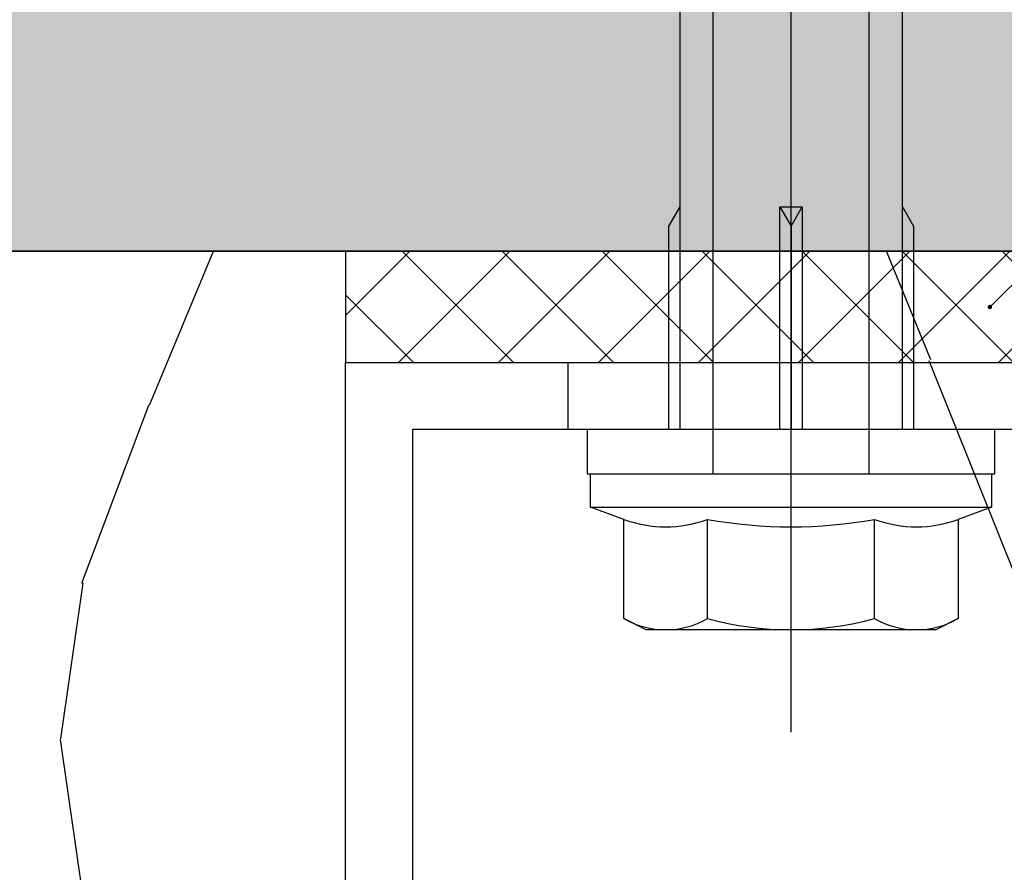
# Model space of a CAD drawing. Units: millimetres. Extents: x -358390 to -165483, y 96743 to 207920.
# Drawn here: x -182034 to -181989, y 200416 to 200454 of the extents above; entities that cross this region are included whole.
import ezdxf
from ezdxf import colors
from ezdxf.entities.mleader import LeaderData, LeaderLine
from ezdxf.math import Vec2, Vec3

# ---------------------------------------------------------------- set-up
doc = ezdxf.new("R2010")
doc.units = ezdxf.units.MM
for name, color, linetype in [('GIP-Bauseits', 8, 'Continuous'), ('GIP-Befestigungsmittel', 4, 'Continuous'), ('GIP-Details', 7, 'Continuous'), ('GIP-DIM-0', 12, 'Continuous'), ('GIP-Schraffuren', 8, 'Continuous'), ('GIP-VECO-LS-85', 210, 'Continuous')]:
    doc.layers.add(name, color=color, linetype=linetype)
doc.styles.get("Standard").update_dxf_attribs({"font": 'calibri.ttf'})

# ---------------------------------------------------------------- blocks, each defined once
blk = doc.blocks.new('_Dot')
blk.add_hatch(color=0).paths.add_polyline_path([(-0.5, 0, 1), (0.5, 0, 1)])
at = {"color": 0}
blk.add_line((-1, 0), (-0.5, 0), dxfattribs=at)
blk = doc.blocks.new('*U185')
at = {"linetype": 'ByBlock'}
h = blk.add_hatch(dxfattribs=at)
h.set_pattern_fill('H1INSUN1', color=256, pattern_type=2)
h.set_pattern_definition([(67.38013459999999, (748.215160790618, 739), (3.150356747028127e-06, 100.0000003076922), [25.99999999999999, -1274]), (67.38013459999999, (848.215160790618, 739), (3.150356747028127e-06, 100.0000003076922), [25.99999999999999, -1274]), (67.38013459999999, (948.215160790618, 739), (3.150356747028127e-06, 100.0000003076922), [25.99999999999999, -1274]), (67.38013459999999, (1048.215160790618, 739), (3.150356747028127e-06, 100.0000003076922), [25.99999999999999, -1274]), (67.38013459999999, (1148.215160790618, 739), (3.150356747028127e-06, 100.0000003076922), [25.99999999999999, -1274]), (112.2490234, (832.2151607906178, 739), (-2.38241202765721e-06, 99.99999827928437), [23.76972769999999, -2353.203124999999]), (112.2490234, (932.2151607906178, 739), (-2.38241202765721e-06, 99.99999827928437), [23.76972769999999, -2353.203124999999]), (112.2490234, (1032.215160790618, 739), (-2.38241202765721e-06, 99.99999827928437), [23.76972769999999, -2353.203124999999]), (112.2490234, (1132.215160790618, 739), (-2.38241202765721e-06, 99.99999827928437), [23.76972769999999, -2353.203124999999]), (112.2490234, (1232.215160790618, 739), (-2.38241202765721e-06, 99.99999827928437), [23.76972769999999, -2353.203124999999]), (112.2490234, (1332.215160790618, 739), (-2.38241202765721e-06, 99.99999827928437), [23.76972769999999, -2353.203124999999]), (112.2490234, (1432.215160790618, 739), (-2.38241202765721e-06, 99.99999827928437), [23.76972769999999, -2353.203124999999]), (112.2490234, (1532.215160790618, 739), (-2.38241202765721e-06, 99.99999827928437), [23.76972769999999, -2353.203124999999]), (112.2490234, (1632.215160790618, 739), (-2.38241202765721e-06, 99.99999827928437), [23.76972769999999, -2353.203124999999]), (247.7509918, (807.2151607906178, 760.9999999999997), (-7.070251179186471e-06, 99.9999996129151), [23.76972769999996, -2353.203124999995]), (247.7509918, (907.2151607906178, 760.9999999999997), (-7.070251179186471e-06, 99.9999996129151), [23.76972769999996, -2353.203124999995]), (247.7509918, (1007.215160790618, 760.9999999999997), (-7.070251179186471e-06, 99.9999996129151), [23.76972769999996, -2353.203124999995]), (247.7509918, (1107.215160790618, 760.9999999999997), (-7.070251179186471e-06, 99.9999996129151), [23.76972769999996, -2353.203124999995]), (247.7509918, (1207.215160790618, 760.9999999999997), (-7.070251179186471e-06, 99.9999996129151), [23.76972769999996, -2353.203124999995]), (247.7509918, (1307.215160790618, 760.9999999999997), (-7.070251179186471e-06, 99.9999996129151), [23.76972769999996, -2353.203124999995]), (247.7509918, (1407.215160790618, 760.9999999999997), (-7.070251179186471e-06, 99.9999996129151), [23.76972769999996, -2353.203124999995]), (247.7509918, (1507.215160790618, 760.9999999999997), (-7.070251179186471e-06, 99.9999996129151), [23.76972769999996, -2353.203124999995]), (247.7509918, (1607.215160790618, 760.9999999999997), (-7.070251179186471e-06, 99.9999996129151), [23.76972769999996, -2353.203124999995]), (292.6198654, (772.215160790618, 762.9999999999998), (-3.150356747028127e-06, 100.0000003076922), [26.00000000000001, -1274.000000000001]), (292.6198654, (872.215160790618, 762.9999999999998), (-3.150356747028127e-06, 100.0000003076922), [26.00000000000001, -1274.000000000001]), (292.6198654, (972.215160790618, 762.9999999999998), (-3.150356747028127e-06, 100.0000003076922), [26.00000000000001, -1274.000000000001]), (292.6198654, (1072.215160790618, 762.9999999999998), (-3.150356747028127e-06, 100.0000003076922), [26.00000000000001, -1274.000000000001]), (292.6198654, (1172.215160790618, 762.9999999999998), (-3.150356747028127e-06, 100.0000003076922), [26.00000000000001, -1274.000000000001]), (81.8698959, (743.215160790618, 721.9999999999998), (4.942118795980831e-06, 99.99999966249106), [7.071067809999987, -700.0357055699984]), (68.1985931, (744.2151607906178, 728.9999999999998), (-9.858241085680675e-07, 100.0000011859525), [10.7703295, -527.7461548000001]), (68.1985931, (844.2151607906178, 728.9999999999998), (-9.858241085680675e-07, 100.0000011859525), [10.7703295, -527.7461548000001]), (291.8014069, (782.2151607906178, 739), (9.858241085680675e-07, 100.0000011859525), [10.7703295, -527.7461548000001]), (291.8014069, (882.2151607906178, 739), (9.858241085680675e-07, 100.0000011859525), [10.7703295, -527.7461548000001]), (278.1301041, (786.2151607906183, 728.9999999999998), (-4.942118795980831e-06, 99.99999966249106), [7.071067809999987, -700.0357055699984]), (278.1301041, (743.215160790618, 721.9999999999998), (-4.942118795980831e-06, 99.99999966249106), [7.071067809999987, -700.0357055699984]), (296.5650482, (744.2151607906178, 714.9999999999998), (1.752436467938878e-06, 99.99999760741669), [6.708203800000003, -216.8985901000001]), (315, (747.215160790618, 708.9999999999998), (-7.105427357601002e-15, 99.99999997361817), [7.07106781, -134.350296]), (326.3099327, (752.215160790618, 703.9999999999998), (-3.583935253459458e-06, 99.99999643704996), [3.605551200000003, -356.9495850000001]), (326.3099327, (852.215160790618, 703.9999999999998), (-3.583935253459458e-06, 99.99999643704996), [3.605551200000003, -356.9495850000001]), (326.3099327, (952.215160790618, 703.9999999999998), (-3.583935253459458e-06, 99.99999643704996), [3.605551200000003, -356.9495850000001]), (341.565052, (755.215160790618, 701.9999999999998), (-2.029815924231571e-07, 100.0000017971736), [3.162277700000002, -313.0654907200001]), (341.565052, (855.215160790618, 701.9999999999998), (-2.029815924231571e-07, 100.0000017971736), [3.162277700000002, -313.0654907200001]), (341.565052, (955.215160790618, 701.9999999999998), (-2.029815924231571e-07, 100.0000017971736), [3.162277700000002, -313.0654907200001]), (341.565052, (758.215160790618, 700.9999999999998), (-2.029815924231571e-07, 100.0000017971736), [3.162277700000002, -313.0654907200001]), (341.565052, (858.215160790618, 700.9999999999998), (-2.029815924231571e-07, 100.0000017971736), [3.162277700000002, -313.0654907200001]), (341.565052, (958.215160790618, 700.9999999999998), (-2.029815924231571e-07, 100.0000017971736), [3.162277700000002, -313.0654907200001]), (0, (761.2151607906183, 699.9999999999998), (0, 99.99999999999996), [8, -92]), (18.434948, (769.2151607906178, 699.9999999999998), (2.029815924231571e-07, 100.0000017971736), [3.162277699999998, -313.0654907199997]), (18.434948, (869.2151607906178, 699.9999999999998), (2.029815924231571e-07, 100.0000017971736), [3.162277699999998, -313.0654907199997]), (18.434948, (969.2151607906178, 699.9999999999998), (2.029815924231571e-07, 100.0000017971736), [3.162277699999998, -313.0654907199997]), (18.434948, (772.215160790618, 700.9999999999998), (2.029815924231571e-07, 100.0000017971736), [3.162277699999998, -313.0654907199997]), (18.434948, (872.215160790618, 700.9999999999998), (2.029815924231571e-07, 100.0000017971736), [3.162277699999998, -313.0654907199997]), (18.434948, (972.215160790618, 700.9999999999998), (2.029815924231571e-07, 100.0000017971736), [3.162277699999998, -313.0654907199997]), (33.69006729999998, (775.2151607906178, 701.9999999999998), (3.583935253459458e-06, 99.99999643704996), [3.605551199999999, -356.9495849999999]), (33.69006729999998, (875.2151607906178, 701.9999999999998), (3.583935253459458e-06, 99.99999643704996), [3.605551199999999, -356.9495849999999]), (33.69006729999998, (975.2151607906178, 701.9999999999998), (3.583935253459458e-06, 99.99999643704996), [3.605551199999999, -356.9495849999999]), (45, (778.215160790618, 703.9999999999998), (7.105427357601002e-15, 99.99999997361817), [7.071067810000002, -134.350296]), (63.43495179999999, (783.215160790618, 708.9999999999998), (-1.752436467938878e-06, 99.99999760741669), [6.7082038, -216.8985901]), (81.8698959, (786.2151607906183, 714.9999999999998), (4.942118795980831e-06, 99.99999966249106), [7.071067809999987, -700.0357055699984]), (81.8698959, (793.215160790618, 721.9999999999998), (4.942118795980831e-06, 99.99999966249106), [7.071067809999987, -700.0357055699984]), (68.1985931, (794.2151607906178, 728.9999999999998), (-9.858241085680675e-07, 100.0000011859525), [10.7703295, -527.7461548000001]), (68.1985931, (894.2151607906178, 728.9999999999998), (-9.858241085680675e-07, 100.0000011859525), [10.7703295, -527.7461548000001]), (291.8014069, (832.2151607906178, 739), (9.858241085680675e-07, 100.0000011859525), [10.7703295, -527.7461548000001]), (291.8014069, (932.2151607906178, 739), (9.858241085680675e-07, 100.0000011859525), [10.7703295, -527.7461548000001]), (278.1301041, (836.2151607906183, 728.9999999999998), (-4.942118795980831e-06, 99.99999966249106), [7.071067809999987, -700.0357055699984]), (278.1301041, (793.215160790618, 721.9999999999998), (-4.942118795980831e-06, 99.99999966249106), [7.071067809999987, -700.0357055699984]), (296.5650482, (794.2151607906178, 714.9999999999998), (1.752436467938878e-06, 99.99999760741669), [6.708203800000003, -216.8985901000001]), (315, (797.215160790618, 708.9999999999998), (-7.105427357601002e-15, 99.99999997361817), [7.07106781, -134.350296]), (326.3099327, (802.215160790618, 703.9999999999998), (-3.583935253459458e-06, 99.99999643704996), [3.605551200000003, -356.9495850000001]), (326.3099327, (902.215160790618, 703.9999999999998), (-3.583935253459458e-06, 99.99999643704996), [3.605551200000003, -356.9495850000001]), (326.3099327, (1002.215160790618, 703.9999999999998), (-3.583935253459458e-06, 99.99999643704996), [3.605551200000003, -356.9495850000001]), (341.565052, (805.215160790618, 701.9999999999998), (-2.029815924231571e-07, 100.0000017971736), [3.162277700000002, -313.0654907200001]), (341.565052, (905.215160790618, 701.9999999999998), (-2.029815924231571e-07, 100.0000017971736), [3.162277700000002, -313.0654907200001]), (341.565052, (1005.215160790618, 701.9999999999998), (-2.029815924231571e-07, 100.0000017971736), [3.162277700000002, -313.0654907200001]), (341.565052, (808.215160790618, 700.9999999999998), (-2.029815924231571e-07, 100.0000017971736), [3.162277700000002, -313.0654907200001]), (341.565052, (908.215160790618, 700.9999999999998), (-2.029815924231571e-07, 100.0000017971736), [3.162277700000002, -313.0654907200001]), (341.565052, (1008.215160790618, 700.9999999999998), (-2.029815924231571e-07, 100.0000017971736), [3.162277700000002, -313.0654907200001]), (0, (811.2151607906183, 699.9999999999998), (0, 99.99999999999996), [8, -92]), (18.434948, (819.2151607906178, 699.9999999999998), (2.029815924231571e-07, 100.0000017971736), [3.162277699999998, -313.0654907199997]), (18.434948, (919.2151607906178, 699.9999999999998), (2.029815924231571e-07, 100.0000017971736), [3.162277699999998, -313.0654907199997]), (18.434948, (1019.215160790618, 699.9999999999998), (2.029815924231571e-07, 100.0000017971736), [3.162277699999998, -313.0654907199997]), (18.434948, (822.215160790618, 700.9999999999998), (2.029815924231571e-07, 100.0000017971736), [3.162277699999998, -313.0654907199997]), (18.434948, (922.215160790618, 700.9999999999998), (2.029815924231571e-07, 100.0000017971736), [3.162277699999998, -313.0654907199997]), (18.434948, (1022.215160790618, 700.9999999999998), (2.029815924231571e-07, 100.0000017971736), [3.162277699999998, -313.0654907199997]), (33.69006729999998, (825.2151607906178, 701.9999999999998), (3.583935253459458e-06, 99.99999643704996), [3.605551199999999, -356.9495849999999]), (33.69006729999998, (925.2151607906178, 701.9999999999998), (3.583935253459458e-06, 99.99999643704996), [3.605551199999999, -356.9495849999999]), (33.69006729999998, (1025.215160790618, 701.9999999999998), (3.583935253459458e-06, 99.99999643704996), [3.605551199999999, -356.9495849999999]), (45, (828.215160790618, 703.9999999999998), (7.105427357601002e-15, 99.99999997361817), [7.071067810000002, -134.350296]), (63.43495179999999, (833.215160790618, 708.9999999999998), (-1.752436467938878e-06, 99.99999760741669), [6.7082038, -216.8985901]), (81.8698959, (836.2151607906183, 714.9999999999998), (4.942118795980831e-06, 99.99999966249106), [7.071067809999987, -700.0357055699984]), (81.8698959, (768.215160790618, 777.9999999999998), (4.942118795980831e-06, 99.99999966249106), [7.071067809999987, -700.0357055699984]), (63.43495179999999, (769.2151607906178, 784.9999999999997), (-1.752436467938878e-06, 99.99999760741669), [6.7082038, -216.8985901]), (45, (772.215160790618, 790.9999999999998), (7.105427357601002e-15, 99.99999997361817), [7.071067810000002, -134.350296]), (33.69006729999998, (777.215160790618, 795.9999999999997), (3.583935253459458e-06, 99.99999643704996), [3.605551199999999, -356.9495849999999]), (33.69006729999998, (877.215160790618, 795.9999999999997), (3.583935253459458e-06, 99.99999643704996), [3.605551199999999, -356.9495849999999]), (33.69006729999998, (977.215160790618, 795.9999999999997), (3.583935253459458e-06, 99.99999643704996), [3.605551199999999, -356.9495849999999]), (18.434948, (780.215160790618, 797.9999999999997), (2.029815924231571e-07, 100.0000017971736), [3.162277699999998, -313.0654907199997]), (18.434948, (880.215160790618, 797.9999999999997), (2.029815924231571e-07, 100.0000017971736), [3.162277699999998, -313.0654907199997]), (18.434948, (980.215160790618, 797.9999999999997), (2.029815924231571e-07, 100.0000017971736), [3.162277699999998, -313.0654907199997]), (18.434948, (783.215160790618, 798.9999999999997), (2.029815924231571e-07, 100.0000017971736), [3.162277699999998, -313.0654907199997]), (18.434948, (883.215160790618, 798.9999999999997), (2.029815924231571e-07, 100.0000017971736), [3.162277699999998, -313.0654907199997]), (18.434948, (983.215160790618, 798.9999999999997), (2.029815924231571e-07, 100.0000017971736), [3.162277699999998, -313.0654907199997]), (0, (786.2151607906183, 799.9999999999997), (0, 99.99999999999996), [8, -92]), (341.565052, (794.2151607906178, 799.9999999999997), (-2.029815924231571e-07, 100.0000017971736), [3.162277700000002, -313.0654907200001]), (341.565052, (894.2151607906178, 799.9999999999997), (-2.029815924231571e-07, 100.0000017971736), [3.162277700000002, -313.0654907200001]), (341.565052, (994.2151607906178, 799.9999999999997), (-2.029815924231571e-07, 100.0000017971736), [3.162277700000002, -313.0654907200001]), (341.565052, (797.215160790618, 798.9999999999997), (-2.029815924231571e-07, 100.0000017971736), [3.162277700000002, -313.0654907200001]), (341.565052, (897.215160790618, 798.9999999999997), (-2.029815924231571e-07, 100.0000017971736), [3.162277700000002, -313.0654907200001]), (341.565052, (997.215160790618, 798.9999999999997), (-2.029815924231571e-07, 100.0000017971736), [3.162277700000002, -313.0654907200001]), (326.3099327, (800.2151607906178, 797.9999999999997), (-3.583935253459458e-06, 99.99999643704996), [3.605551200000003, -356.9495850000001]), (326.3099327, (900.2151607906178, 797.9999999999997), (-3.583935253459458e-06, 99.99999643704996), [3.605551200000003, -356.9495850000001]), (326.3099327, (1000.215160790618, 797.9999999999997), (-3.583935253459458e-06, 99.99999643704996), [3.605551200000003, -356.9495850000001]), (315, (803.215160790618, 795.9999999999997), (-7.105427357601002e-15, 99.99999997361817), [7.07106781, -134.350296]), (296.5650482, (808.215160790618, 790.9999999999998), (1.752436467938878e-06, 99.99999760741669), [6.708203800000003, -216.8985901000001]), (278.1301041, (811.2151607906183, 784.9999999999997), (-4.942118795980831e-06, 99.99999966249106), [7.071067809999987, -700.0357055699984]), (278.1301041, (768.215160790618, 777.9999999999998), (-4.942118795980831e-06, 99.99999966249106), [7.071067809999987, -700.0357055699984]), (290.5560454999999, (769.2151607906178, 770.9999999999997), (1.254493909641496e-06, 100.0000023019941), [8.54400349999999, -845.8563842999989]), (290.5560454999999, (869.2151607906178, 770.9999999999997), (1.254493909641496e-06, 100.0000023019941), [8.54400349999999, -845.8563842999989]), (290.5560454999999, (969.2151607906178, 770.9999999999997), (1.254493909641496e-06, 100.0000023019941), [8.54400349999999, -845.8563842999989]), (68.1985931, (807.2151607906178, 760.9999999999997), (-9.858241085680675e-07, 100.0000011859525), [10.7703295, -527.7461548000001]), (68.1985931, (907.2151607906178, 760.9999999999997), (-9.858241085680675e-07, 100.0000011859525), [10.7703295, -527.7461548000001]), (81.8698959, (811.2151607906183, 770.9999999999997), (4.942118795980831e-06, 99.99999966249106), [7.071067809999987, -700.0357055699984]), (0, (740.215160790618, 799.9999999999997), (0, 99.99999999999996), [4, -96]), (341.565052, (744.2151607906178, 799.9999999999997), (-2.029815924231571e-07, 100.0000017971736), [3.162277700000002, -313.0654907200001]), (341.565052, (844.2151607906178, 799.9999999999997), (-2.029815924231571e-07, 100.0000017971736), [3.162277700000002, -313.0654907200001]), (341.565052, (944.2151607906178, 799.9999999999997), (-2.029815924231571e-07, 100.0000017971736), [3.162277700000002, -313.0654907200001]), (341.565052, (747.215160790618, 798.9999999999997), (-2.029815924231571e-07, 100.0000017971736), [3.162277700000002, -313.0654907200001]), (341.565052, (847.215160790618, 798.9999999999997), (-2.029815924231571e-07, 100.0000017971736), [3.162277700000002, -313.0654907200001]), (341.565052, (947.215160790618, 798.9999999999997), (-2.029815924231571e-07, 100.0000017971736), [3.162277700000002, -313.0654907200001]), (326.3099327, (750.2151607906178, 797.9999999999997), (-3.583935253459458e-06, 99.99999643704996), [3.605551200000003, -356.9495850000001]), (326.3099327, (850.2151607906178, 797.9999999999997), (-3.583935253459458e-06, 99.99999643704996), [3.605551200000003, -356.9495850000001]), (326.3099327, (950.2151607906178, 797.9999999999997), (-3.583935253459458e-06, 99.99999643704996), [3.605551200000003, -356.9495850000001]), (315, (753.215160790618, 795.9999999999997), (-7.105427357601002e-15, 99.99999997361817), [7.07106781, -134.350296]), (296.5650482, (758.215160790618, 790.9999999999998), (1.752436467938878e-06, 99.99999760741669), [6.708203800000003, -216.8985901000001]), (278.1301041, (761.2151607906183, 784.9999999999997), (-4.942118795980831e-06, 99.99999966249106), [7.071067809999987, -700.0357055699984]), (69.4439545, (758.215160790618, 762.9999999999998), (-1.254493909641496e-06, 100.0000023019941), [8.544003499999999, -845.8563842999997]), (69.4439545, (858.215160790618, 762.9999999999998), (-1.254493909641496e-06, 100.0000023019941), [8.544003499999999, -845.8563842999997]), (69.4439545, (958.215160790618, 762.9999999999998), (-1.254493909641496e-06, 100.0000023019941), [8.544003499999999, -845.8563842999997]), (81.8698959, (761.2151607906183, 770.9999999999997), (4.942118795980831e-06, 99.99999966249106), [7.071067809999987, -700.0357055699984]), (81.8698959, (818.215160790618, 777.9999999999998), (4.942118795980831e-06, 99.99999966249106), [7.071067809999987, -700.0357055699984]), (63.43495179999999, (819.2151607906178, 784.9999999999997), (-1.752436467938878e-06, 99.99999760741669), [6.7082038, -216.8985901]), (45, (822.215160790618, 790.9999999999998), (7.105427357601002e-15, 99.99999997361817), [7.071067810000002, -134.350296]), (33.69006729999998, (827.215160790618, 795.9999999999997), (3.583935253459458e-06, 99.99999643704996), [3.605551199999999, -356.9495849999999]), (33.69006729999998, (927.215160790618, 795.9999999999997), (3.583935253459458e-06, 99.99999643704996), [3.605551199999999, -356.9495849999999]), (33.69006729999998, (1027.215160790618, 795.9999999999997), (3.583935253459458e-06, 99.99999643704996), [3.605551199999999, -356.9495849999999]), (18.434948, (830.215160790618, 797.9999999999997), (2.029815924231571e-07, 100.0000017971736), [3.162277699999998, -313.0654907199997]), (18.434948, (930.215160790618, 797.9999999999997), (2.029815924231571e-07, 100.0000017971736), [3.162277699999998, -313.0654907199997]), (18.434948, (1030.215160790618, 797.9999999999997), (2.029815924231571e-07, 100.0000017971736), [3.162277699999998, -313.0654907199997]), (18.434948, (833.215160790618, 798.9999999999997), (2.029815924231571e-07, 100.0000017971736), [3.162277699999998, -313.0654907199997]), (18.434948, (933.215160790618, 798.9999999999997), (2.029815924231571e-07, 100.0000017971736), [3.162277699999998, -313.0654907199997]), (18.434948, (1033.215160790618, 798.9999999999997), (2.029815924231571e-07, 100.0000017971736), [3.162277699999998, -313.0654907199997]), (0, (836.2151607906183, 799.9999999999997), (0, 99.99999999999996), [4, -96]), (278.1301041, (818.215160790618, 777.9999999999998), (-4.942118795980831e-06, 99.99999966249106), [7.071067809999987, -700.0357055699984]), (291.8014069, (819.2151607906178, 770.9999999999997), (9.858241085680675e-07, 100.0000011859525), [10.7703295, -527.7461548000001]), (291.8014069, (919.2151607906178, 770.9999999999997), (9.858241085680675e-07, 100.0000011859525), [10.7703295, -527.7461548000001])])
h.paths.add_polyline_path([(0, 100), (1103.833338740041, 100), (1103.833338740041, 0), (0, 0)])
blk.add_lwpolyline([(0, 100), (1103.833338740041, 100), (1103.833338740041, 0), (0, 0)], close=True)
blk = doc.blocks.new('GIP-Rohbau_1')
h = blk.add_hatch()
h.set_pattern_fill('JIS_STN_2.5', color=256, scale=20)
h.set_pattern_definition([(45, (0, 0), (-35.35533905932737, 35.35533905932738), []), (45, (35.29999999998836, 0), (-35.35533905932737, 35.35533905932738), [24, -10])])
h.paths.add_polyline_path([(4904.811996181787, -3964.652834016131), (4904.811996181787, -5364.652834016131), (3054.811996181787, -5364.652834016131), (3054.811996181787, -6764.652834016131), (2254.811996181787, -6764.652834016131), (2254.811996181787, -6964.652834016131), (3254.811996181787, -6964.652834016131), (3254.811996181787, -5564.652834016131), (5104.811996181787, -5564.652834016131), (5104.811996181787, -3964.652834016131)])
blk.add_lwpolyline([(4904.811996181787, -3964.652834016131), (4904.811996181787, -5364.652834016131), (3054.811996181787, -5364.652834016131), (3054.811996181787, -6764.652834016131), (2254.811996181787, -6764.652834016131), (2254.811996181787, -6964.652834016131), (3254.811996181787, -6964.652834016131), (3254.811996181787, -5564.652834016131), (5104.811996181787, -5564.652834016131), (5104.811996181787, -3964.652834016131)], close=True)
at = {"transparency": 33554687, "xscale": -1, "rotation": 180}
blk.add_blockref('*U185', (2254.811996181787, -6964.652834016131), dxfattribs=at)
blk = doc.blocks.new('*U165')
blk.add_line((-3, -10), (0, -10))
blk.add_lwpolyline([(-140, -2.442490654175344e-15), (0, 0), (0, -40), (-3, -40), (-3, -3), (-140, -3.000000000000003), (-140, -2.442490654175344e-15)], close=True)
blk = doc.blocks.new('VECO-ZB-Therm')
at = {"layer": 'GIP-Schraffuren'}
h = blk.add_hatch(dxfattribs=at)
h.set_pattern_fill('ANSI37', color=256)
h.set_pattern_definition([(45, (0, 0), (-2.245064030267288, 2.245064030267288), []), (135, (0, 0), (-2.245064030267288, -2.245064030267288), [])])
h.paths.add_polyline_path([(-171301.8588857711, 202350.7089777431), (-171261.8588857711, 202350.7089777431), (-171261.8588857711, 202355.7089777431), (-171301.8588857711, 202355.7089777431)])
blk.add_lwpolyline([(-171301.8588857711, 202350.7089777431), (-171261.8588857711, 202350.7089777431), (-171261.8588857711, 202355.7089777431), (-171301.8588857711, 202355.7089777431)], close=True)
blk = doc.blocks.new('*U87')
at = {"color": 0, "linetype": 'ByBlock', "lineweight": -2}
blk.add_lwpolyline([(-4, 4.898587196589413e-16), (86.00311279296875, -9.797174393178826e-16)], dxfattribs=at)
blk = doc.blocks.new('*U84')
at = {"color": 0, "linetype": 'ByBlock', "lineweight": -2}
blk.add_lwpolyline([(-4.600000000000001, 5.633375276077825e-16), (96.6, -1.126675055215565e-15)], dxfattribs=at)
blk = doc.blocks.new('EJOT_SDF-KB-10Vx80-V')
at = {"linetype": 'ByBlock'}
for p, q in [((-10.00311660766602, -0.5), (-10.00311660766602, 0.5)), ((-10.00311660766602, 0.5), (0, 0.5)), ((-9.128116607666016, 0), (0, 0)), ((0, -0.5), (-10.00311660766602, -0.5))]:
    blk.add_line(p, q, dxfattribs=at)
for points in [[(-32.50311660766602, -5), (0, -5), (0, -9.149999618530273), (2, -9.149999618530273), (2, 9.149999618530273), (0, 9.149999618530273), (0, 5), (-32.50311660766602, 5, -1)], [(4.043934042885667, -7.505553499475354, 0.1763269807084655), (4.043934042885667, -3.752776749723125, 0.08816349035423142), (4.043934042885667, 3.752776749723125, 0.1763269807084655), (4.043934042885667, 7.505553499475354)], [(8.497223250276875, -7.505553499475354, 0.2679491924311223), (8.497223250276875, -3.752776749723125, 0.1339745962155632), (8.497223250276875, 3.752776749723125, 0.2679491924311223), (8.497223250276875, 7.505553499475354)]]:
    blk.add_lwpolyline(points, format="xyb", dxfattribs=at)
blk.add_lwpolyline([(9, -6.5), (8.497223250276875, -7.505553499475354), (4.043934042885667, -7.505553499475354), (3.5, -9), (2, -9), (2, 9), (3.5, 9), (4.043934042885667, 7.505553499475354), (8.497223250276875, 7.505553499475354), (9, 6.5)], close=True, dxfattribs=at)
for points in [[(3.5, -9), (3.5, 9)], [(-10.00311660766602, 5), (-9.128116607666016, 5.5), (0, 5.5)], [(0, 5), (0, -5)], [(8.497223250276875, 3.752776749723125), (4.043934042885667, 3.752776749723125)], [(2, -3.5), (-29.3937822173466, -3.5), (-32.59378221735824, -2.450000000011642), (-74.19378221736406, -2.450000000011642), (-83, 0), (-75.79378221734078, 2.450000000011642), (-32.59378221735824, 2.450000000011642), (-29.3937822173466, 3.5), (2, 3.5)], [(-10.00311660766602, -0.5), (-9.128116607666016, 0), (-10.00311660766602, 0.5)], [(8.497223250276875, -3.752776749723125), (4.043934042885667, -3.752776749723125)], [(-10.00311660766602, -5), (-9.128116607666016, -5.5), (0, -5.5)]]:
    blk.add_lwpolyline(points, dxfattribs=at)
at = {"rotation": 180}
for name, p in [('*U84', (9, 0)), ('*U87', (2, 0))]:
    blk.add_blockref(name, p, dxfattribs=at)
blk = doc.blocks.new('Wandhalter-komplett')
at = {"layer": 'GIP-Befestigungsmittel', "rotation": 270}
blk.add_blockref('EJOT_SDF-KB-10Vx80-V', (20, -8), dxfattribs=at)
at = {"layer": 'GIP-Details'}
blk.add_blockref('VECO-ZB-Therm', (171301.8588857711, -202355.7089777431), dxfattribs=at)
at = {"layer": 'GIP-VECO-LS-85', "rotation": 90}
blk.add_blockref('*U165', (0, -5), dxfattribs=at)
blk = doc.blocks.new('*U175')
at = {"layer": 'GIP-DIM-0'}
blk.add_blockref('Wandhalter-komplett', (-171301.8588857711, 202355.7089777431), dxfattribs=at)

msp = doc.modelspace()

# ---------------------------------------------------------------- block references
at = {"layer": 'GIP-Bauseits', "color": 1}
msp.add_blockref('GIP-Rohbau_1', (-184353.9658450065, 207408.6340439974), dxfattribs=at)

# ---------------------------------------------------------------- next in the draw order: block references
msp.add_blockref('*U175', (-10717.1668660641, -1911.727851763717))

# ---------------------------------------------------------------- next in the draw order: leaders
at = {"layer": 'GIP-DIM-0'}
ml = msp.add_multileader_mtext('Standard', dxfattribs=at)
ml.set_content('3', color=142)
ml.set_leader_properties(color=256, linetype='ByLayer', lineweight=-1)
ml.set_arrow_properties(name='DOT')
ml.build(insert=Vec2(0, 0))
ml.multileader.update_dxf_attribs({"text_left_attachment_type": 6, "text_right_attachment_type": 6, "dogleg_length": 2, "arrow_head_size": 0.2, "scale": 2})
ctx = ml.context
ctx.base_point, ctx.scale, ctx.char_height, ctx.arrow_head_size, ctx.landing_gap_size, ctx.plane_origin = Vec3(-181965.6134938042, 200461.8519334446), 2, 5, 0.2, 4, Vec3(-174916.9562654535, 204562.7032221477)
ctx.left_attachment, ctx.right_attachment = 6, 6
notes = []
notes.append((ctx, [(1, (1, 1, 0), (-181969.6134938042, 200461.8519334446), (1, 0), 4, [(1, [(-181990.0963545155, 200441.4811259794)], 0, [])])]))
ctx.mtext.insert, ctx.mtext.flow_direction = Vec3(-181961.6134938042, 200467.8519334446), 5
ctx.mtext.has_bg_fill, ctx.mtext.bg_color, ctx.mtext.bg_scale_factor, ctx.mtext.bg_transparency, ctx.mtext.use_window_bg_color = 1, -1027028792, 1.5, 0, 1
for ctx, leaders in notes:
    for number, flags, end, landing, length, lines in leaders:
        leader = LeaderData()
        leader.index, (leader.has_last_leader_line, leader.has_dogleg_vector, leader.attachment_direction) = number, flags
        leader.last_leader_point, leader.dogleg_vector, leader.dogleg_length = Vec3(end), Vec3(landing), length
        for number, points, colour, breaks in lines:
            line = LeaderLine()
            line.index, line.vertices, line.color, line.breaks = number, Vec3.list(points), colors.encode_raw_color(colour), breaks
            leader.lines.append(line)
        ctx.leaders.append(leader)

doc.saveas('drawing.dxf')
